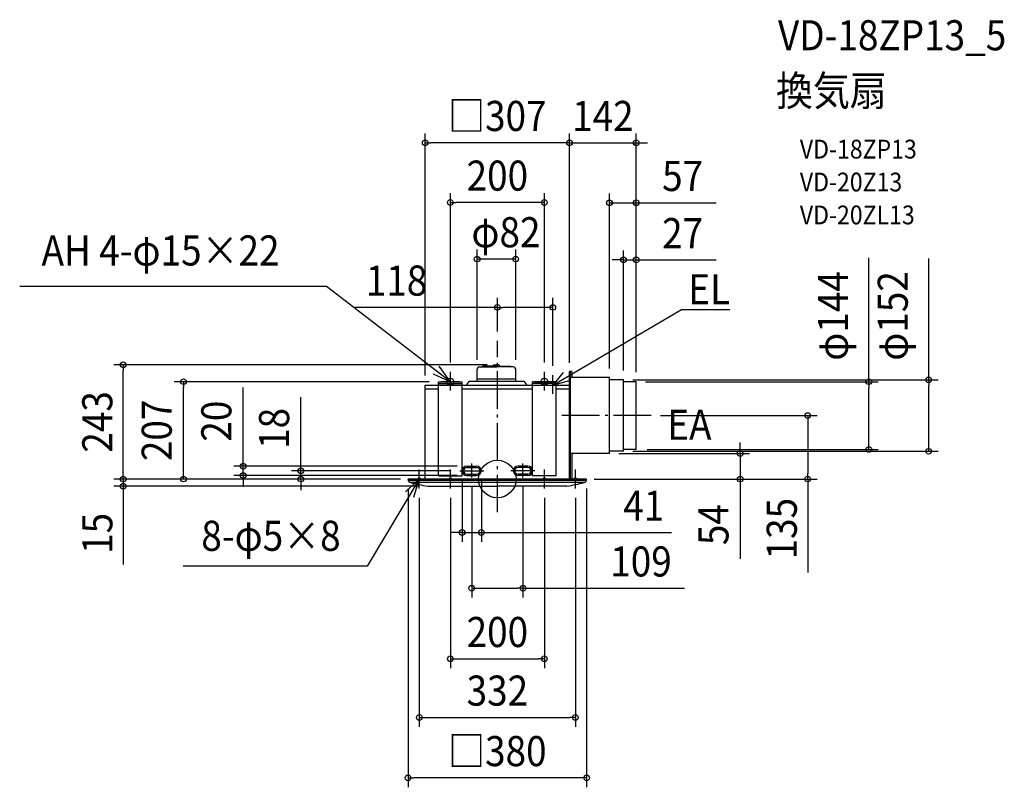
# Model space of a CAD drawing. Extents: x -1016 to 1078, y -656 to 977.
import ezdxf
from ezdxf.enums import TextEntityAlignment as Align

# ---------------------------------------------------------------- set-up
doc = ezdxf.new("R2010")
doc.units = 0
doc.header["$LTSCALE"] = 20
doc.header["$PDMODE"] = 3
doc.header["$PDSIZE"] = -2
doc.linetypes.add('DASHDOT', pattern=[5.5, 4, -0.6, 0.3, -0.6])
doc.layers.get('DEFPOINTS').update_dxf_attribs({"linetype": 'CONTINUOUS'})
for name, color, linetype in [('ARRANGE', 1, 'CONTINUOUS'), ('BASIS', 6, 'DASHDOT'), ('DETAIL', 5, 'CONTINUOUS'), ('ETC', 61, 'CONTINUOUS'), ('FIX', 11, 'CONTINUOUS'), ('NOTE', 4, 'CONTINUOUS'), ('OUTLINE', 3, 'CONTINUOUS'), ('SIZE', 30, 'CONTINUOUS')]:
    doc.layers.add(name, color=color, linetype=linetype)
doc.styles.get("Standard").update_dxf_attribs({"font": 'SIMPLEX.shx', "width": 0.9, "height": 64, "bigfont": 'BIGFONT.shx'})

msp = doc.modelspace()

# ---------------------------------------------------------------- linework, layer by layer
at = {"layer": 'ARRANGE', "color": 1, "linetype": 'CONTINUOUS'}
msp.add_circle((0, 0), 40, dxfattribs=at)
msp.add_point((0, 0), dxfattribs=at)
at = {"layer": 'BASIS', "color": 6, "linetype": 'DASHDOT'}
for p, q in [((0, -70.84348), (0, 293.879112)), ((327.264257, 135), (130.216452, 135)), ((-54.5, 3.042755), (-54.5, 32.957245)), ((54.5, 3.042755), (54.5, 32.957245)), ((-79.533821, 17.518864), (-28.967739, 17.518864)), ((79.533821, 17.518864), (28.967739, 17.518864))]:
    msp.add_line(p, q, dxfattribs=at)
at = {"layer": 'DEFPOINTS', "color": 30, "linetype": 'CONTINUOUS'}
for p in [(118, 365.148114), (0, 293.879112), (118, 221), (-667.624261, 207), (-125, 207), (238.5, 54), (516.720321, 54), (-65.695364, 27.494658), (-540.800768, 7.518864), (-417.935682, 17.518864), (-186, 0), (-186, 0), (-79.533821, 17.518864), (-75, 17.518864), (-65.695364, 7.518864), (-54.5, 3.042755), (-34, 17.518864), (54.5, 3.042755), (186, 0), (-34, -113.719251), (54.5, -232.341463)]:
    msp.add_point(p, dxfattribs=at)
at = {"layer": 'DETAIL', "color": 5, "linetype": 'CONTINUOUS'}
for p, q in [((-43, 208), (-43, 233.34)), ((-37.94, 238.399986), (-2, 238.399986)), ((-32.63747, 238.399986), (-31.468962, 240.423888)), ((-2, 240.423902), (-31.468953, 240.423902)), ((-8.672234, 241.429071), (-8.820821, 240.423902)), ((-6.852012, 243), (-2, 243)), ((2.852012, 243), (-2, 243)), ((-2, 240.423902), (20.08, 240.423902)), ((-2, 240.423902), (27.468953, 240.423902)), ((20.08, 238.399986), (-2, 238.399986)), ((33.94, 238.399986), (-2, 238.399986)), ((4.672234, 241.429071), (4.820821, 240.423902)), ((28.63747, 238.399986), (27.468962, 240.423888)), ((39, 208), (39, 233.344214)), ((-43, 213), (39, 213)), ((153.5, 0), (153.5, 229)), ((158.75, 229), (153.5, 229)), ((155.25, 229), (155.25, 0)), ((238.5, 216), (155.25, 216)), ((158.75, 229), (158.75, 216)), ((238.5, 54), (238.5, 216)), ((268.5, 211), (238.5, 211)), ((268.5, 59), (268.5, 211)), ((-153.5, 0), (-153.5, 200)), ((-153.5, 200), (-125, 200)), ((-153.5, 192), (-125, 192)), ((-125, 7), (-125, 207)), ((-125, 207), (-75, 207)), ((-125, 207), (-75, 207)), ((-125, 203.5), (-75, 203.5)), ((-75, 7), (-75, 207)), ((-75, 200), (75, 200)), ((-75, 192), (75, 192)), ((-60, 208), (-66.39496, 200)), ((-60, 208), (56, 208)), ((56, 208), (62.39496, 200)), ((75, 7), (75, 207)), ((125, 207), (75, 207)), ((125, 207), (75, 207)), ((125, 203.5), (75, 203.5)), ((125, 7), (125, 207)), ((125, 200), (153.5, 200)), ((125, 192), (153.5, 192)), ((153.5, 0), (153.5, 208)), ((153.5, 0), (153.5, 200)), ((295.5, 207), (268.5, 207)), ((295.5, 63), (295.5, 207)), ((295.5, 63), (268.5, 63)), ((238.5, 54), (153.5, 54)), ((153.5, 0), (153.5, 42)), ((158.75, 54), (158.75, 0)), ((268.5, 59), (238.5, 59)), ((-65, 27.518864), (-44, 27.518864)), ((-65, 24.518864), (-44, 24.518864)), ((65, 27.518864), (44, 27.518864)), ((65, 24.518864), (44, 24.518864)), ((190, 0), (-190, 0)), ((-190, -0.857123), (-190, 0)), ((-125, 7), (-75, 7)), ((-75, 17.518864), (-75, 17.518864)), ((-65, 10.518864), (-44, 10.518864)), ((-65, 7.518864), (-44, 7.518864)), ((153.999997, 0), (0, 0)), ((65, 10.518864), (44, 10.518864)), ((65, 7.518864), (44, 7.518864)), ((75, 17.518864), (75, 17.518864)), ((125, 7), (75, 7)), ((190, -0.857123), (190, 0)), ((189.663935, -3), (-189.663935, -3)), ((185.207297, -7.5), (-185.207297, -7.5)), ((-148.094582, -15), (0, -15)), ((148.094582, -15), (0, -15))]:
    msp.add_line(p, q, dxfattribs=at)
for centre, radius, start, end in [((-37.94, 233.34), 5.060002, 90, 179.999999), ((-6.852012, 241.159986), 1.840001, 90, 171.590889), ((2.852012, 241.159986), 1.840001, 8.409111, 90), ((33.94, 233.34), 5.060002, 0.000001, 90), ((-65, 17.518864), 10, 90, 180), ((-65, 17.518864), 7, 90, 180), ((-44, 17.518864), 10, 0, 90), ((-44, 17.518864), 7, 0, 90), ((44, 17.518864), 10, 90, 180), ((44, 17.518864), 7, 90, 180), ((65, 17.518864), 10, 0, 90), ((65, 17.518864), 7, 0, 90), ((-65, 17.518864), 10, 180, 270), ((-65, 17.518864), 7, 180, 270), ((-44, 17.518864), 7, 270, 0), ((-44, 17.518864), 10, 270, 0), ((44, 17.518864), 10, 180, 270), ((44, 17.518864), 7, 180, 270), ((65, 17.518864), 10, 270, 0), ((65, 17.518864), 7, 270, 0), ((-182.999997, -0.857123), 7, 180, 258.073085), ((-66.98603, 483.464984), 505.02073, 256.550648, 260.75802), ((66.98603, 483.464984), 505.02073, 279.24198, 283.449352), ((182.999997, -0.857123), 7, 281.926915, 0)]:
    msp.add_arc(centre, radius, start, end, dxfattribs=at)
at = {"layer": 'FIX', "color": 11, "linetype": 'CONTINUOUS'}
for centre, radius in [((-100, 207), 7.5), ((100, 207), 7.5), ((-166, 0), 2.5), ((-100, 0), 2.5), ((100, 0), 2.5), ((166, 0), 2.5)]:
    msp.add_circle(centre, radius, dxfattribs=at)
at = {"layer": 'NOTE', "color": 4, "linetype": 'CONTINUOUS'}
for p, q in [((-363.092389, 409.595604), (-1016.103543, 409.595604)), ((-100, 207), (-363.092389, 409.595604)), ((118, 200), (391.940059, 360.621779)), ((391.940059, 360.621779), (494.601358, 360.621779)), ((-100, 207), (-123.977085, 240.017174)), ((-136.773351, 223.739143), (-100, 207)), ((-100, 188), (-100, 228)), ((100, 188), (100, 228)), ((139.906288, 226.392828), (118, 200)), ((118, 181), (118, 221)), ((118, 200), (153.5, 209.639534)), ((-80, 207), (-120, 207)), ((80, 207), (120, 207)), ((118, 200), (118, 200)), ((-166.003363, 0.00109), (-195.12045, -27.425089)), ((-146, 0), (-186, 0)), ((-177.50641, -38.309221), (-166.003363, 0.00109)), ((-166, -20), (-166, 20)), ((-80, 0), (-120, 0)), ((-100, -20), (-100, 20)), ((80, 0), (120, 0)), ((100, -20), (100, 20)), ((146, 0), (186, 0)), ((166, -20), (166, 20)), ((-166.012289, -0.052601), (-277.25103, -185.725827)), ((-277.25103, -185.725827), (-668.042256, -185.725827))]:
    msp.add_line(p, q, dxfattribs=at)
at = {"layer": 'OUTLINE', "color": 3, "linetype": 'CONTINUOUS'}
for p, q in [((153.5, 0), (153.5, 229)), ((158.75, 229), (153.5, 229)), ((238.5, 216), (155.25, 216)), ((158.75, 229), (158.75, 216)), ((238.5, 54), (238.5, 216)), ((268.5, 211), (238.5, 211)), ((268.5, 59), (268.5, 211)), ((-153.5, 200), (153.5, 200)), ((-153.5, 0), (-153.5, 200)), ((153.5, 0), (153.5, 200)), ((295.5, 207), (268.5, 207)), ((295.5, 63), (295.5, 207)), ((295.5, 63), (268.5, 63)), ((238.5, 54), (153.5, 54)), ((158.75, 54), (158.75, 0)), ((268.5, 59), (238.5, 59)), ((190, 0), (-190, 0)), ((153.999997, 0), (0, 0))]:
    msp.add_line(p, q, dxfattribs=at)
at = {"layer": 'SIZE', "color": 30, "linetype": 'CONTINUOUS'}
for p, q in [((-153.5, 220), (-153.5, 735.342387)), ((153.5, 247), (153.5, 735.342387)), ((153.5, 247), (153.5, 735.342387)), ((295.5, 227), (295.5, 735.342387)), ((-153.5, 715.342387), (-141.5, 715.342387)), ((141.5, 715.342387), (-141.5, 715.342387)), ((141.5, 715.342387), (129.5, 715.342387)), ((153.5, 715.342387), (141.5, 715.342387)), ((153.5, 715.342387), (141.5, 715.342387)), ((153.5, 715.342387), (295.5, 715.342387)), ((295.5, 715.342387), (307.5, 715.342387)), ((307.5, 715.342387), (319.5, 715.342387)), ((-100, 248), (-100, 608.407247)), ((100, 248), (100, 608.407247)), ((238.5, 235), (238.5, 607.643188)), ((295.5, 227), (295.5, 607.643188)), ((-100, 588.407247), (-88, 588.407247)), ((88, 588.407247), (-88, 588.407247)), ((100, 588.407247), (88, 588.407247)), ((238.5, 587.643188), (295.5, 587.643188)), ((295.5, 587.643188), (307.5, 587.643188)), ((307.5, 587.643188), (465.757143, 587.643188)), ((-43.000002, 253.34), (-43.000002, 488.003291)), ((39.000002, 253.34), (39.000002, 488.003291)), ((268.5, 231), (268.5, 486.092526)), ((295.5, 227), (295.5, 486.092526)), ((39.000002, 468.003291), (-43.000002, 468.003291)), ((256.5, 466.092526), (244.5, 466.092526)), ((268.5, 466.092526), (256.5, 466.092526)), ((268.5, 466.092526), (295.5, 466.092526)), ((295.5, 466.092526), (307.5, 466.092526)), ((307.5, 466.092526), (465.757143, 466.092526)), ((790.316684, 207), (790.316684, 470.616561)), ((917.583337, 211), (917.583337, 469.245133)), ((0, 313.879112), (0, 385.148114)), ((118, 241), (118, 385.148114)), ((0, 365.148114), (-302.605122, 365.148114)), ((0, 365.148114), (12, 365.148114)), ((106, 365.148114), (12, 365.148114)), ((118, 365.148114), (106, 365.148114)), ((-22, 243), (-815.900367, 243)), ((-795.900367, 243), (-795.900367, 231)), ((-795.900367, 12), (-795.900367, 231)), ((288.5, 211), (937.583337, 211)), ((917.583337, 211), (917.583337, 199)), ((-145, 207), (-687.624261, 207)), ((-667.624261, 207), (-667.624261, 195)), ((-667.624261, 12), (-667.624261, 195)), ((-540.800768, 39.494658), (-540.800768, 194.751801)), ((315.5, 207), (810.316684, 207)), ((790.316684, 207), (790.316684, 195)), ((790.316684, 75), (790.316684, 195)), ((917.583337, 71), (917.583337, 199)), ((-417.935682, 29.518864), (-417.935682, 173.804578)), ((347.264257, 135), (680.157534, 135)), ((660.157534, 135), (660.157534, 123)), ((660.157534, 123), (660.157534, 12)), ((318.5, 63), (810.316684, 63)), ((516.720321, 66), (516.720321, 78)), ((516.720321, 54), (516.720321, 66)), ((790.316684, 63), (790.316684, 75)), ((917.583337, 59), (917.583337, 71)), ((258.5, 54), (536.720321, 54)), ((288.5, 59), (937.583337, 59)), ((516.720321, 54), (516.720321, 0)), ((-795.900367, 12), (-795.900367, 24)), ((-85.695364, 27.494658), (-560.800768, 27.494658)), ((-540.800768, 27.494658), (-540.800768, 39.494658)), ((-540.800768, 7.518864), (-540.800768, 27.494658)), ((-417.935682, 17.518864), (-417.935682, 29.518864)), ((-210, 0), (-815.900367, 0)), ((-210, 0), (-815.900367, 0)), ((-795.900367, 0), (-795.900367, 12)), ((-795.900367, 0), (-795.900367, 12)), ((-795.900367, 0), (-795.900367, -15)), ((-206, 0), (-687.624261, 0)), ((-667.624261, 0), (-667.624261, 12)), ((-85.695364, 7.518864), (-560.800768, 7.518864)), ((-540.800768, 7.518864), (-540.800768, -4.481136)), ((-99.533821, 17.518864), (-437.935682, 17.518864)), ((-206, 0), (-437.935682, 0)), ((-417.935682, 0), (-417.935682, 17.518864)), ((-417.935682, 0), (-417.935682, -12)), ((206, 0), (536.720321, 0)), ((210, 0), (680.157534, 0)), ((516.720321, 0), (516.720321, -12)), ((660.157534, 0), (660.157534, 12)), ((660.157534, 0), (660.157534, -199.142857)), ((-168.094582, -15), (-815.900367, -15)), ((-795.900367, -15), (-795.900367, -27)), ((-540.800768, -4.481136), (-540.800768, -16.481136)), ((-417.935682, -12), (-417.935682, -24)), ((-190, -20), (-190, -655.805534)), ((-75, -2.481136), (-75, -133.719251)), ((-54.5, -16.957245), (-54.5, -252.341463)), ((-34, -2.481136), (-34, -133.719251)), ((54.5, -16.957245), (54.5, -252.341463)), ((190, -20), (190, -655.805534)), ((516.720321, -12), (516.720321, -170)), ((-795.900367, -27), (-795.900367, -181.771441)), ((-166, -40), (-166, -527.0994)), ((-100, -40), (-100, -402.435821)), ((100, -40), (100, -402.435821)), ((166, -40), (166, -527.0994)), ((-87, -113.719251), (-99, -113.719251)), ((-75, -113.719251), (-87, -113.719251)), ((-75, -113.719251), (-34, -113.719251)), ((-34, -113.719251), (-22, -113.719251)), ((-22, -113.719251), (370.663775, -113.719251)), ((-54.5, -232.341463), (-42.5, -232.341463)), ((-42.5, -232.341463), (42.5, -232.341463)), ((54.5, -232.341463), (42.5, -232.341463)), ((54.5, -232.341463), (397.776541, -232.341463)), ((-100, -382.435821), (-88, -382.435821)), ((-88, -382.435821), (88, -382.435821)), ((100, -382.435821), (88, -382.435821)), ((-166, -507.0994), (-154, -507.0994)), ((-154, -507.0994), (154, -507.0994)), ((166, -507.0994), (154, -507.0994)), ((-190, -635.805534), (-178, -635.805534)), ((178, -635.805534), (-178, -635.805534)), ((190, -635.805534), (178, -635.805534))]:
    msp.add_line(p, q, dxfattribs=at)
for centre in [(-153.5, 715.342387), (153.5, 715.342387), (153.5, 715.342387), (295.5, 715.342387), (-100, 588.407247), (100, 588.407247), (238.5, 587.643188), (295.5, 587.643188), (-43.000002, 468.003291), (39.000002, 468.003291), (268.5, 466.092526), (295.5, 466.092526), (0, 365.148114), (118, 365.148114), (-795.900367, 243), (-667.624261, 207), (790.316684, 207), (917.583337, 211), (660.157534, 135), (790.316684, 63), (917.583337, 59), (516.720321, 54), (-540.800768, 27.494658), (-417.935682, 17.518864), (-795.900367, 0), (-795.900367, 0), (-667.624261, 0), (-540.800768, 7.518864), (-417.935682, 0), (516.720321, 0), (660.157534, 0), (-795.900367, -15), (-75, -113.719251), (-34, -113.719251), (-54.5, -232.341463), (54.5, -232.341463), (-100, -382.435821), (100, -382.435821), (-166, -507.0994), (166, -507.0994), (-190, -635.805534), (190, -635.805534)]:
    msp.add_circle(centre, 6, dxfattribs=at)

# ---------------------------------------------------------------- texts
at = {"layer": 'ETC', "color": 61, "linetype": 'CONTINUOUS', "width": 0.9}
for s, height, p in [('VD-18ZP13_5', 64, (596.980075, 911.992654)), ('換気扇', 64, (592.794081, 794.037344)), ('VD-18ZP13', 40, (643.511071, 681.805435)), ('VD-20Z13', 40, (643.511071, 611.805435)), ('VD-20ZL13', 40, (643.511071, 541.805435))]:
    msp.add_text(s, height=height, dxfattribs=at).set_placement(p)
at = {"layer": 'NOTE', "color": 4, "linetype": 'CONTINUOUS', "width": 0.9}
for s, p in [('AH 4-φ15×22', (-969.585245, 454.205489)), ('EL', (406.271869, 371.777902)), ('EA', (361.607469, 83.46968)), ('8-φ5×8', (-629.772771, -152.761556))]:
    msp.add_text(s, height=64, dxfattribs=at).set_placement(p)
at = {"layer": 'SIZE', "color": 30, "linetype": 'CONTINUOUS', "width": 0.9}
for s, p in [('□307', (0, 740.342387)), ('142', (224.5, 740.342387)), ('200', (0, 613.407247)), ('57', (394.128571, 612.643188)), ('φ82', (18.297143, 493.003291)), ('27', (394.128571, 491.092526)), ('118', (-214.519408, 390.148114)), ('41', (311.378061, -88.719251)), ('109', (305.576541, -207.341463)), ('200', (0, -357.435821)), ('332', (0, -482.0994)), ('□380', (0, -610.805534))]:
    msp.add_text(s, height=64, dxfattribs=at).set_placement(p, align=Align.CENTER)
for s, p in [('φ144', (745.852289, 346.873704)), ('φ152', (873.118942, 346.873704)), ('243', (-819.031429, 121.5)), ('207', (-692.624261, 103.5)), ('20', (-565.800768, 123.12323)), ('18', (-442.935682, 107.661721)), ('54', (491.720321, -97)), ('135', (637.026473, -105.571429)), ('15', (-819.031429, -115.628584))]:
    msp.add_text(s, height=64, rotation=90, dxfattribs=at).set_placement(p, align=Align.CENTER)

doc.saveas('drawing.dxf')
